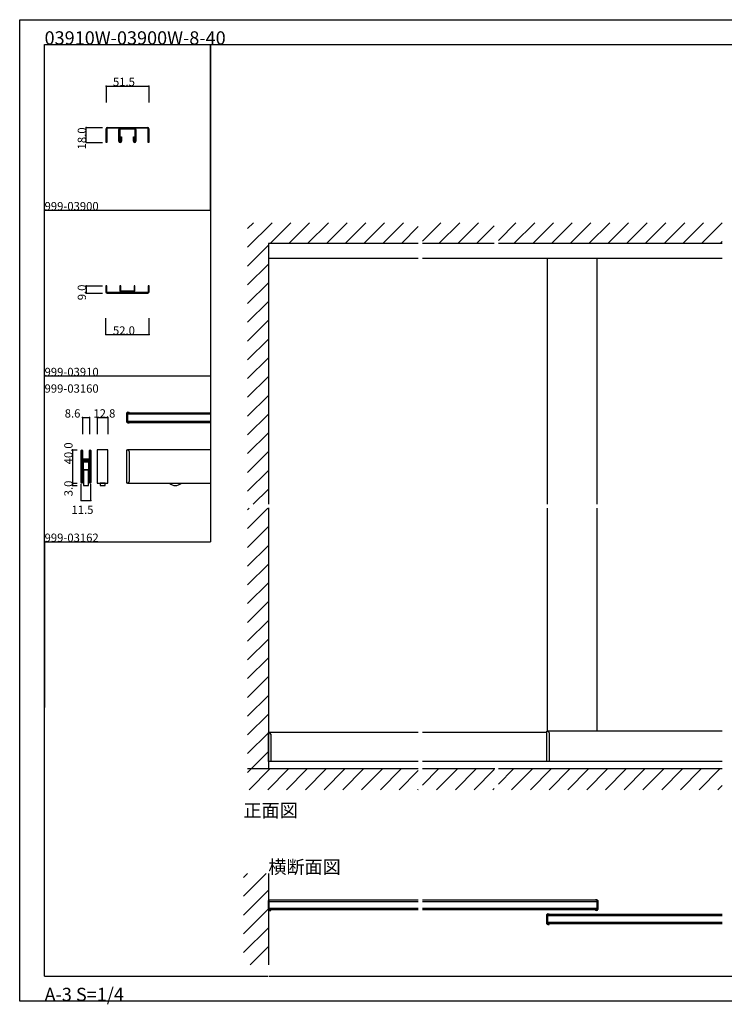
# Model space of a CAD drawing. Extents: x 0 to 1680, y -2 to 1186.
# Drawn here: x 0 to 850, y -2 to 1186 of the extents above; entities that cross this region are included whole.
import ezdxf

# ---------------------------------------------------------------- set-up
doc = ezdxf.new("R2010")
doc.units = 0
doc.header["$LTSCALE"] = 4
doc.header["$MEASUREMENT"] = 0
for name, color, linetype in [('_0-0_', 7, 'CONTINUOUS'), ('_0-1_', 7, 'CONTINUOUS'), ('_0-2_', 7, 'CONTINUOUS'), ('_0-3_', 7, 'CONTINUOUS'), ('_0-4_', 7, 'CONTINUOUS')]:
    doc.layers.add(name, color=color, linetype=linetype)

msp = doc.modelspace()

# ---------------------------------------------------------------- linework, layer by layer
at = {"layer": '_0-0_', "color": 7, "linetype": 'Continuous'}
for p, q in [((0, 1186), (1680, 1186)), ((0, 2), (0, 1186)), ((30, 1156), (230, 1156)), ((30, 956), (30, 1156)), ((30, 1156), (1650, 1156)), ((30, 32), (30, 1156)), ((230, 1156), (230, 956)), ((230, 1156), (430, 1156)), ((230, 956), (230, 1156)), ((430, 1156), (630, 1156)), ((30, 956), (230, 956)), ((30, 756), (30, 956)), ((230, 956), (230, 756)), ((230, 756), (30, 756)), ((230, 756), (230, 556)), ((30, 556), (230, 556)), ((30, 356), (30, 556)), ((30, 556), (230, 556)), ((30, 356), (30, 556)), ((30, 556), (230, 556)), ((30, 356), (30, 556)), ((30, 556), (230, 556)), ((30, 356), (30, 556)), ((30, 556), (30, 356)), ((30, 556), (230, 556)), ((30, 356), (30, 556)), ((30, 556), (30, 356)), ((30, 556), (230, 556)), ((30, 356), (30, 556)), ((30, 556), (30, 356)), ((30, 556), (230, 556)), ((30, 356), (30, 556)), ((30, 556), (230, 556)), ((30, 356), (30, 556)), ((30, 556), (230, 556)), ((30, 556), (230, 556)), ((30, 356), (30, 556)), ((30, 556), (230, 556)), ((30, 356), (30, 556)), ((30, 556), (30, 356)), ((30, 556), (230, 556)), ((30, 356), (30, 556)), ((30, 556), (30, 356)), ((30, 556), (230, 556)), ((30, 356), (30, 556)), ((30, 556), (30, 356)), ((30, 556), (230, 556)), ((30, 356), (30, 556)), ((30, 556), (230, 556)), ((30, 356), (30, 556)), ((30, 156), (30, 356)), ((30, 156), (30, 356)), ((30, 32), (299.5, 32)), ((300.5, 32), (1650, 32)), ((1680, 2), (0, 2))]:
    msp.add_line(p, q, dxfattribs=at)
at = {"layer": '_0-1_', "color": 7, "linetype": 'Continuous'}
for p, q in [((104.2, 1038), (104.2, 1054.5)), ((105.2, 1054.5), (105.2, 1038)), ((154.3, 1055), (105.7, 1055)), ((105.7, 1056), (154.2, 1056)), ((119.8, 1044.5), (119.8, 1053.5)), ((120.8, 1053.5), (120.8, 1044.5)), ((121.2, 1055), (138.7, 1055)), ((138.8, 1054), (121.2, 1054)), ((139.2, 1044.5), (139.2, 1053.5)), ((140.2, 1053.5), (140.2, 1044.5)), ((154.8, 1038), (154.8, 1054.5)), ((155.8, 1054.5), (155.8, 1038)), ((105.2, 1038), (104.2, 1038)), ((119.8, 1039.5), (119.8, 1044.5)), ((120.8, 1044.5), (120.8, 1039.5)), ((121.8, 1039.5), (121.8, 1044.5)), ((121.8, 1044.5), (122.8, 1044.5)), ((122.8, 1044.5), (122.8, 1039.5)), ((137.2, 1039.5), (137.2, 1044.5)), ((137.2, 1044.5), (138.2, 1044.5)), ((138.2, 1044.5), (138.2, 1039.5)), ((139.2, 1039.5), (139.2, 1044.5)), ((140.2, 1044.5), (140.2, 1039.5)), ((155.8, 1038), (154.8, 1038)), ((480.8, 898), (300, 898)), ((847.5, 898), (485.8, 898)), ((105, 865), (104, 865)), ((104, 865), (104, 857.5)), ((105, 857.5), (105, 865)), ((116.2, 857), (105.5, 857)), ((105.5, 856), (116.2, 856)), ((129.8, 857), (116.2, 857)), ((116.2, 856), (129.8, 856)), ((122, 865), (121, 865)), ((121, 865), (121, 859)), ((122, 859), (122, 865)), ((130, 858.5), (122.5, 858.5)), ((122.5, 857.5), (130, 857.5)), ((122.7, 857.5), (137.7, 857.5)), ((122.7, 857), (122.7, 857.5)), ((137.7, 857), (122.7, 857)), ((130.2, 857), (129.8, 857)), ((129.8, 856), (130.2, 856)), ((137.5, 858.5), (130, 858.5)), ((130, 857.5), (137.5, 857.5)), ((141.2, 857), (130.2, 857)), ((130.2, 856), (141.2, 856)), ((137.7, 857.5), (137.7, 857)), ((139, 865), (138, 865)), ((138, 865), (138, 859)), ((139, 859), (139, 865)), ((154.5, 857), (141.2, 857)), ((141.2, 856), (154.5, 856)), ((156, 865), (155, 865)), ((155, 865), (155, 857.5)), ((156, 857.5), (156, 865)), ((129.4, 700.5), (129.4, 711.5)), ((130, 711.8), (130, 700.2)), ((132.2, 711.8), (130, 711.8)), ((130, 711.7), (230, 711.7)), ((130, 710.3), (230, 710.3)), ((130, 701.7), (230, 701.7)), ((130.3, 712.4), (132.2, 712.4)), ((132.2, 711.8), (132.2, 712.4)), ((130, 700.2), (132.2, 700.2)), ((130, 700.2), (230, 700.2)), ((130.3, 699.6), (132.2, 699.6)), ((132.2, 699.6), (132.2, 700.2)), ((74.2, 663.2), (74.2, 666.3)), ((74.9, 666.3), (74.9, 663.2)), ((75.1, 663.2), (75.1, 666.3)), ((75.7, 666.3), (75.7, 663.2)), ((84.3, 663.2), (84.3, 666.3)), ((84.9, 666.3), (84.9, 663.2)), ((85.1, 663.2), (85.1, 666.3)), ((85.8, 666.3), (85.8, 663.2)), ((106.4, 667), (93.6, 667)), ((93.6, 667), (93.6, 627)), ((106.4, 627), (106.4, 667)), ((129.4, 662), (129.4, 667)), ((129.4, 667), (130.2, 667)), ((230, 667), (130, 667)), ((74.2, 662.3), (74.2, 663.2)), ((74.2, 662), (74.2, 662.3)), ((74.2, 661.7), (74.2, 662)), ((74.2, 661.6), (74.2, 661.7)), ((74.2, 661.3), (74.2, 661.6)), ((74.2, 661.2), (74.2, 661.3)), ((74.2, 661), (74.2, 661.2)), ((74.2, 660.5), (74.2, 661)), ((74.2, 660.2), (74.2, 660.5)), ((74.2, 659.2), (74.2, 660.2)), ((74.2, 652.8), (74.2, 659.2)), ((74.9, 663.2), (74.9, 662.3)), ((74.9, 662.3), (74.9, 662)), ((74.9, 662), (74.9, 661.7)), ((74.9, 661.7), (74.9, 661.6)), ((74.9, 661.6), (74.9, 661.3)), ((74.9, 661.3), (74.9, 661.2)), ((74.9, 661.2), (74.9, 661)), ((74.9, 661), (74.9, 660.5)), ((74.9, 660.5), (74.9, 660.2)), ((74.9, 660.2), (74.9, 659.2)), ((74.9, 659.2), (74.9, 652.8)), ((75.1, 663), (75.1, 663.2)), ((75.1, 662), (75.1, 663)), ((75.1, 661.7), (75.1, 662)), ((75.1, 661.6), (75.1, 661.7)), ((75.1, 661.3), (75.1, 661.6)), ((75.1, 661.2), (75.1, 661.3)), ((75.1, 661), (75.1, 661.2)), ((75.1, 660.5), (75.1, 661)), ((75.1, 660.2), (75.1, 660.5)), ((75.1, 659.2), (75.1, 660.2)), ((75.1, 659.1), (75.1, 659.2)), ((75.1, 658.5), (75.1, 659.1)), ((75.1, 658.3), (75.1, 658.5)), ((75.1, 657.6), (75.1, 658.3)), ((75.1, 657), (75.1, 657.6)), ((75.1, 655.5), (75.1, 657)), ((75.7, 663.2), (75.7, 663)), ((75.7, 663), (75.7, 662)), ((75.7, 662), (75.7, 661.7)), ((75.7, 661.7), (75.7, 661.6)), ((75.7, 661.6), (75.7, 661.3)), ((75.7, 661.3), (75.7, 661.2)), ((75.7, 661.2), (75.7, 661)), ((75.7, 661), (75.7, 660.5)), ((75.7, 660.5), (75.7, 660.2)), ((75.7, 660.2), (75.7, 659.2)), ((75.7, 659.2), (75.7, 659.1)), ((75.7, 659.1), (75.7, 658.5)), ((75.7, 658.5), (75.7, 658.3)), ((75.7, 658.3), (75.7, 657.6)), ((75.7, 657.6), (75.7, 657)), ((75.7, 657), (75.7, 655.5)), ((75.7, 655.4), (75.7, 656)), ((75.7, 656), (78.5, 656)), ((78.5, 655.4), (75.7, 655.4)), ((75.7, 653.8), (75.7, 654.4)), ((75.7, 654.4), (78.5, 654.4)), ((78.5, 653.8), (75.7, 653.8)), ((76, 655.2), (78.1, 655.2)), ((78.1, 654.6), (76, 654.6)), ((76, 653.6), (78.1, 653.6)), ((78.1, 655.2), (78.5, 655.2)), ((78.5, 654.6), (78.1, 654.6)), ((78.1, 653.6), (78.5, 653.6)), ((78.5, 656), (79.1, 656)), ((79.1, 655.4), (78.5, 655.4)), ((78.5, 655.2), (79.1, 655.2)), ((79.1, 654.6), (78.5, 654.6)), ((78.5, 654.4), (79.1, 654.4)), ((79.1, 653.8), (78.5, 653.8)), ((78.5, 653.6), (79.1, 653.6)), ((79.1, 656), (79.4, 656)), ((79.4, 655.4), (79.1, 655.4)), ((79.1, 655.2), (80.1, 655.2)), ((80.1, 654.6), (79.1, 654.6)), ((79.1, 654.4), (79.4, 654.4)), ((79.4, 653.8), (79.1, 653.8)), ((79.1, 653.6), (80.1, 653.6)), ((79.4, 656), (79.9, 656)), ((79.9, 655.4), (79.4, 655.4)), ((79.4, 654.4), (79.9, 654.4)), ((79.9, 653.8), (79.4, 653.8)), ((79.9, 656), (80.7, 656)), ((80.7, 655.4), (79.9, 655.4)), ((79.9, 654.4), (80.7, 654.4)), ((80.7, 653.8), (79.9, 653.8)), ((80.1, 655.2), (80.6, 655.2)), ((80.6, 654.6), (80.1, 654.6)), ((80.1, 653.6), (80.6, 653.6)), ((80.6, 655.2), (80.9, 655.2)), ((80.9, 654.6), (80.6, 654.6)), ((80.6, 653.6), (80.9, 653.6)), ((80.7, 656), (81.3, 656)), ((81.3, 655.4), (80.7, 655.4)), ((80.7, 654.4), (81.3, 654.4)), ((81.3, 653.8), (80.7, 653.8)), ((80.9, 655.2), (81.5, 655.2)), ((81.5, 654.6), (80.9, 654.6)), ((80.9, 653.6), (81.5, 653.6)), ((81.3, 656), (81.9, 656)), ((81.9, 655.4), (81.3, 655.4)), ((81.3, 654.4), (81.9, 654.4)), ((81.9, 653.8), (81.3, 653.8)), ((81.5, 655.2), (84.3, 655.2)), ((84.3, 654.6), (81.5, 654.6)), ((81.5, 653.6), (84.3, 653.6)), ((81.9, 656), (84, 656)), ((84, 655.4), (81.9, 655.4)), ((81.9, 654.4), (84, 654.4)), ((84, 653.8), (81.9, 653.8)), ((84.3, 662.5), (84.3, 663.2)), ((84.3, 662), (84.3, 662.5)), ((84.3, 661.6), (84.3, 662)), ((84.3, 661.3), (84.3, 661.6)), ((84.3, 661.2), (84.3, 661.3)), ((84.3, 661), (84.3, 661.2)), ((84.3, 660.2), (84.3, 661)), ((84.3, 661), (84.3, 661)), ((84.3, 660), (84.3, 660.2)), ((84.3, 659.2), (84.3, 660)), ((84.3, 658.4), (84.3, 659.2)), ((84.3, 656.3), (84.3, 658.4)), ((84.3, 655.2), (84.3, 654.6)), ((84.3, 653.6), (84.3, 653)), ((84.3, 652.2), (84.3, 653.5)), ((84.9, 663.2), (84.9, 662.5)), ((84.9, 662.5), (84.9, 662)), ((84.9, 662), (84.9, 661.6)), ((84.9, 661.6), (84.9, 661.3)), ((84.9, 661.3), (84.9, 661.2)), ((84.9, 661.2), (84.9, 661)), ((84.9, 661), (84.9, 661)), ((84.9, 661), (84.9, 660.2)), ((84.9, 660.2), (84.9, 660)), ((84.9, 660), (84.9, 659.2)), ((84.9, 659.2), (84.9, 658.4)), ((84.9, 658.4), (84.9, 656.3)), ((84.9, 653.5), (84.9, 652.2)), ((85.1, 662.5), (85.1, 663.2)), ((85.1, 662), (85.1, 662.5)), ((85.1, 661.6), (85.1, 662)), ((85.1, 661.3), (85.1, 661.6)), ((85.1, 661.2), (85.1, 661.3)), ((85.1, 661), (85.1, 661.2)), ((85.1, 660.2), (85.1, 661)), ((85.1, 661), (85.1, 661)), ((85.1, 660), (85.1, 660.2)), ((85.1, 659.2), (85.1, 660)), ((85.1, 656.2), (85.1, 659.2)), ((85.1, 646.5), (85.1, 656.2)), ((85.8, 663.2), (85.8, 662.5)), ((85.8, 662.5), (85.8, 662)), ((85.8, 662), (85.8, 661.6)), ((85.8, 661.6), (85.8, 661.3)), ((85.8, 661.3), (85.8, 661.2)), ((85.8, 661.2), (85.8, 661)), ((85.8, 661), (85.8, 661)), ((85.8, 661), (85.8, 660.2)), ((85.8, 660.2), (85.8, 660)), ((85.8, 660), (85.8, 659.2)), ((85.8, 659.2), (85.8, 656.2)), ((85.8, 656.2), (85.8, 646.5)), ((129.4, 652), (129.4, 662)), ((132.2, 665), (132.2, 662)), ((132.2, 662), (132.2, 652)), ((74.2, 646.7), (74.2, 652.8)), ((74.2, 645.5), (74.2, 646.7)), ((74.2, 644.7), (74.2, 645.5)), ((74.2, 643.7), (74.2, 644.7)), ((74.2, 640), (74.2, 643.7)), ((74.9, 652.8), (74.9, 646.7)), ((74.9, 646.7), (74.9, 645.5)), ((74.9, 645.5), (74.9, 644.7)), ((74.9, 644.7), (74.9, 643.7)), ((74.9, 643.7), (74.9, 640)), ((75.1, 650.6), (75.1, 652.7)), ((75.1, 646.7), (75.1, 650.6)), ((75.1, 645.5), (75.1, 646.7)), ((75.1, 644.7), (75.1, 645.5)), ((75.1, 643.7), (75.1, 644.7)), ((75.1, 640), (75.1, 643.7)), ((75.7, 652.7), (75.7, 650.6)), ((75.7, 649), (75.7, 651.8)), ((75.7, 650.6), (75.7, 646.7)), ((75.7, 628), (75.7, 649)), ((75.7, 646.7), (75.7, 645.5)), ((75.7, 645.5), (75.7, 644.7)), ((75.7, 644.7), (75.7, 643.7)), ((75.7, 643.7), (75.7, 640)), ((78.1, 653), (76, 653)), ((76.5, 651.8), (76.5, 649)), ((76.5, 649), (76.5, 628)), ((76.8, 653), (79.5, 653)), ((79.5, 652.2), (76.8, 652.2)), ((77, 627), (77, 643)), ((77, 643), (83, 643)), ((83, 643), (77, 643)), ((77, 643), (77, 624)), ((78.5, 653), (78.1, 653)), ((79.1, 653), (78.5, 653)), ((80.1, 653), (79.1, 653)), ((79.5, 653), (80, 653)), ((80, 652.2), (79.5, 652.2)), ((80, 653), (80, 653)), ((80, 653), (80.5, 653)), ((80.5, 652.2), (80, 652.2)), ((80, 652.2), (80, 652.2)), ((80.6, 653), (80.1, 653)), ((80.5, 653), (83.2, 653)), ((83.2, 652.2), (80.5, 652.2)), ((80.9, 653), (80.6, 653)), ((81.5, 653), (80.9, 653)), ((84.3, 653), (81.5, 653)), ((83, 643), (83, 627)), ((83, 624), (83, 643)), ((83.5, 649), (83.5, 651.8)), ((83.5, 628), (83.5, 649)), ((84.3, 652), (84.3, 652.2)), ((84.3, 651.2), (84.3, 652)), ((84.3, 646.5), (84.3, 651.2)), ((84.3, 644.5), (84.3, 646.5)), ((84.3, 643.3), (84.3, 644.5)), ((84.3, 640), (84.3, 643.3)), ((84.4, 651.8), (84.4, 649)), ((84.4, 649), (84.4, 628)), ((84.9, 652.2), (84.9, 652)), ((84.9, 652), (84.9, 651.2)), ((84.9, 651.2), (84.9, 646.5)), ((84.9, 646.5), (84.9, 644.5)), ((84.9, 644.5), (84.9, 643.3)), ((84.9, 643.3), (84.9, 640)), ((85.1, 644.5), (85.1, 646.5)), ((85.1, 643.3), (85.1, 644.5)), ((85.1, 641.7), (85.1, 643.3)), ((85.1, 640), (85.1, 641.7)), ((85.8, 646.5), (85.8, 644.5)), ((85.8, 644.5), (85.8, 643.3)), ((85.8, 643.3), (85.8, 641.7)), ((85.8, 641.7), (85.8, 640)), ((129.4, 627), (129.4, 652)), ((132.2, 652), (132.2, 629)), ((74.2, 639.5), (74.2, 640)), ((74.2, 627.7), (74.2, 639.5)), ((74.9, 640), (74.9, 639.5)), ((74.9, 639.5), (74.9, 627.7)), ((75.1, 639.5), (75.1, 640)), ((75.1, 627.7), (75.1, 639.5)), ((75.7, 640), (75.7, 639.5)), ((75.7, 639.5), (75.7, 627.7)), ((84.3, 639.5), (84.3, 640)), ((84.3, 627.7), (84.3, 639.5)), ((84.9, 640), (84.9, 639.5)), ((84.9, 639.5), (84.9, 627.7)), ((85.1, 639.5), (85.1, 640)), ((85.1, 627.7), (85.1, 639.5)), ((85.8, 640), (85.8, 639.5)), ((85.8, 639.5), (85.8, 627.7)), ((76.5, 628), (75.7, 628)), ((77, 624), (83, 624)), ((84.4, 628), (83.5, 628)), ((93.6, 627), (106.4, 627)), ((97, 627), (97, 624)), ((103, 627), (97, 627)), ((97, 624), (103, 624)), ((103, 624), (103, 627)), ((130.2, 627), (129.4, 627)), ((130, 627), (230, 627)), ((300, 321), (300, 326)), ((300, 326), (300.8, 326)), ((480.8, 326), (300, 326)), ((300, 311), (300, 321)), ((302.8, 324), (302.8, 321)), ((302.8, 321), (302.8, 311)), ((636.1, 326), (485.8, 326)), ((636.1, 322.5), (636.1, 327.5)), ((636.1, 327.5), (636.9, 327.5)), ((636.1, 312.5), (636.1, 322.5)), ((847.5, 327.5), (636.7, 327.5)), ((638.9, 325.5), (638.9, 322.5)), ((638.9, 322.5), (638.9, 312.5)), ((300, 291), (300, 311)), ((302.8, 311), (302.8, 291)), ((636.1, 291), (636.1, 312.5)), ((638.9, 312.5), (638.9, 291)), ((480.8, 291), (300, 291)), ((847.5, 291), (485.8, 291)), ((300, 112.3), (300, 123.3)), ((300.6, 123.6), (300.6, 112)), ((302.8, 123.6), (300.6, 123.6)), ((480.8, 123.6), (300.6, 123.6)), ((300.9, 124.2), (302.8, 124.2)), ((302.8, 123.6), (302.8, 124.2)), ((696.7, 123.6), (485.8, 123.6)), ((694.5, 124.2), (694.5, 123.6)), ((696.4, 124.2), (694.5, 124.2)), ((696.7, 123.6), (694.5, 123.6)), ((696.7, 112), (696.7, 123.6)), ((697.3, 123.3), (697.3, 112.3)), ((480.8, 112.1), (300.6, 112.1)), ((300.6, 112), (302.8, 112)), ((300.9, 111.4), (302.8, 111.4)), ((302.8, 111.4), (302.8, 112)), ((696.7, 112.1), (485.8, 112.1)), ((637, 107.2), (638.9, 107.2)), ((638.9, 106.6), (638.9, 107.2)), ((694.5, 112), (694.5, 111.4)), ((694.5, 112), (696.7, 112)), ((696.4, 111.4), (694.5, 111.4)), ((636.1, 95.3), (636.1, 106.3)), ((636.7, 106.6), (636.7, 95)), ((638.9, 106.6), (636.7, 106.6)), ((847.5, 106.6), (636.7, 106.6)), ((847.5, 95.1), (636.7, 95.1)), ((636.7, 95), (638.9, 95)), ((638.9, 94.4), (638.9, 95)), ((637, 94.4), (638.9, 94.4))]:
    msp.add_line(p, q, dxfattribs=at)
for centre, radius, start, end in [((105.7, 1054.5), 1.5, 90, 180), ((105.7, 1054.5), 0.5, 93.6063, 176.3753), ((121.2, 1053.5), 1.5, 90, 180), ((121.2, 1053.5), 0.5, 93.6016, 176.3604), ((138.7, 1053.5), 1.5, 360, 90), ((138.8, 1053.5), 0.5, 3.6156, 86.4015), ((154.2, 1054.5), 1.5, 360, 90), ((154.3, 1054.5), 0.5, 3.6156, 86.4015), ((121.2, 1039.5), 1.5, 180, 270), ((121.2, 1039.5), 0.5, 180, 270), ((121.2, 1039.5), 1.5, 270, 0), ((121.2, 1039.5), 0.5, 270, 0), ((138.7, 1039.5), 1.5, 180, 270), ((138.7, 1039.5), 0.5, 180, 270), ((138.7, 1039.5), 1.5, 270, 0), ((138.7, 1039.5), 0.5, 270, 0), ((105.5, 857.5), 1.5, 180, 270), ((105.5, 857.5), 0.5, 183.6226, 266.3958), ((122.5, 859), 1.5, 180, 270), ((122.5, 859), 0.5, 183.6226, 266.3958), ((137.5, 859), 1.5, 270, 0), ((137.5, 859), 0.5, 273.5985, 356.3844), ((154.5, 857.5), 1.5, 270, 0), ((154.5, 857.5), 0.5, 273.5985, 356.3844), ((130.3, 711.5), 0.9, 90, 180), ((130.3, 700.5), 0.9, 180, 270), ((75, 666.3), 0.725, 90, 180), ((75, 666.3), 0.125, 90, 180), ((75, 666.3), 0.725, 360, 90), ((75, 666.3), 0.125, 360, 90), ((85, 666.3), 0.725, 90, 180), ((85, 666.3), 0.125, 90, 180), ((85, 666.3), 0.725, 360, 90), ((85, 666.3), 0.125, 360, 90), ((130.2, 665), 2, 360, 90), ((76, 655.5), 0.9, 180, 270), ((76, 652.7), 0.9, 90, 180), ((76, 655.5), 0.3, 180, 270), ((84, 656.3), 0.9, 270, 0), ((84, 656.3), 0.3, 270, 0), ((84, 653.5), 0.9, 360, 90), ((84, 653.5), 0.3, 360, 90), ((76.8, 651.8), 1.2, 90, 180), ((76, 652.7), 0.3, 90, 180), ((76.8, 651.8), 0.4, 90, 180), ((83.2, 651.8), 1.2, 360, 90), ((83.2, 651.8), 0.4, 360, 90), ((75, 627.7), 0.725, 180, 270), ((75, 627.7), 0.125, 180, 270), ((75, 627.7), 0.725, 270, 0), ((75, 627.7), 0.125, 270, 0), ((85, 627.7), 0.725, 180, 270), ((85, 627.7), 0.125, 180, 270), ((85, 627.7), 0.725, 270, 0), ((85, 627.7), 0.125, 270, 0), ((130.2, 629), 2, 270, 0), ((187.7, 633.5), 9.5, 223.1728, 269.9998), ((187.7, 633.5), 9.5, 270, 316.8273), ((300.8, 324), 2, 360, 90), ((636.9, 325.5), 2, 360, 90), ((300.9, 123.3), 0.9, 90, 180), ((696.4, 123.3), 0.9, 0, 90), ((300.9, 112.3), 0.9, 180, 270), ((637, 106.3), 0.9, 90, 180), ((696.4, 112.3), 0.9, 270, 0), ((637, 95.3), 0.9, 180, 270)]:
    msp.add_arc(centre, radius, start, end, dxfattribs=at)
at = {"layer": '_0-2_', "color": 132, "linetype": 'Continuous'}
for p, q in [((300.6, 601.5), (300.6, 898)), ((636.7, 601.5), (636.7, 898)), ((696.7, 601.5), (696.7, 898)), ((300.6, 326), (300.6, 596.5)), ((636.7, 327.5), (636.7, 596.5)), ((696.7, 327.5), (696.7, 596.5)), ((480.8, 121.8), (300.6, 121.8)), ((696.7, 121.8), (485.8, 121.8)), ((480.8, 113.8), (300.6, 113.8)), ((696.7, 113.8), (485.8, 113.8)), ((847.5, 104.8), (636.7, 104.8)), ((847.5, 96.8), (636.7, 96.8))]:
    msp.add_line(p, q, dxfattribs=at)
at = {"layer": '_0-3_', "color": 54, "linetype": 'Continuous'}
for p, q in [((275, 911.5), (304.5, 941)), ((275, 934.1), (281.9, 941)), ((302.2, 916), (327.2, 941)), ((324.8, 916), (349.8, 941)), ((347.4, 916), (372.4, 941)), ((370, 916), (395, 941)), ((392.7, 916), (417.7, 941)), ((415.3, 916), (440.3, 941)), ((437.9, 916), (462.9, 941)), ((485.8, 918.7), (508.2, 941)), ((505.8, 916), (530.8, 941)), ((528.4, 916), (553.4, 941)), ((577.5, 919.8), (598.7, 941)), ((596.3, 916), (621.3, 941)), ((618.9, 916), (643.9, 941)), ((641.6, 916), (666.6, 941)), ((664.2, 916), (689.2, 941)), ((686.8, 916), (711.8, 941)), ((709.5, 916), (734.5, 941)), ((732.1, 916), (757.1, 941)), ((754.7, 916), (779.7, 941)), ((777.3, 916), (802.3, 941)), ((800, 916), (825, 941)), ((822.6, 916), (847.6, 941)), ((460.6, 916), (480.8, 936.3)), ((551.1, 916), (572.5, 937.4)), ((300, 916), (300, 601.5)), ((480.8, 916), (300, 916)), ((572.5, 916), (485.8, 916)), ((847.5, 916), (577.5, 916)), ((845.2, 916), (847.5, 918.3)), ((275, 888.8), (300, 913.8)), ((275, 866.2), (300, 891.2)), ((275, 843.6), (300, 868.6)), ((275, 821), (300, 846)), ((275, 798.3), (300, 823.3)), ((275, 775.7), (300, 800.7)), ((275, 753.1), (300, 778.1)), ((275, 730.4), (300, 755.4)), ((275, 707.8), (300, 732.8)), ((275, 685.2), (300, 710.2)), ((275, 662.6), (300, 687.6)), ((275, 639.9), (300, 664.9)), ((275, 617.3), (300, 642.3)), ((281.8, 601.5), (300, 619.7)), ((275, 594.7), (276.8, 596.5)), ((275, 572.1), (299.4, 596.5)), ((300, 597.1), (300, 282)), ((275, 549.4), (300, 574.4)), ((275, 526.8), (300, 551.8)), ((275, 504.2), (300, 529.2)), ((275, 481.5), (300, 506.5)), ((275, 458.9), (300, 483.9)), ((275, 436.3), (300, 461.3)), ((275, 413.7), (300, 438.7)), ((275, 391), (300, 416)), ((275, 368.4), (300, 393.4)), ((275, 345.8), (300, 370.8)), ((275, 323.2), (300, 348.2)), ((275, 300.5), (300, 325.5)), ((279.1, 282), (300, 302.9)), ((275, 277.9), (279.1, 282)), ((480.8, 282), (275, 282)), ((276.7, 257), (301.7, 282)), ((299.4, 257), (324.4, 282)), ((322, 257), (347, 282)), ((344.6, 257), (369.6, 282)), ((367.2, 257), (392.2, 282)), ((389.9, 257), (414.9, 282)), ((412.5, 257), (437.5, 282)), ((435.1, 257), (460.1, 282)), ((457.7, 257), (480.8, 280.1)), ((485.8, 262.5), (505.4, 282)), ((573.3, 282), (485.8, 282)), ((503, 257), (528, 282)), ((525.6, 257), (550.6, 282)), ((548.3, 257), (572.5, 281.2)), ((577.5, 263.6), (595.9, 282)), ((847.5, 282), (577.5, 282)), ((593.5, 257), (618.5, 282)), ((616.1, 257), (641.1, 282)), ((638.8, 257), (663.8, 282)), ((661.4, 257), (686.4, 282)), ((684, 257), (709, 282)), ((706.6, 257), (731.6, 282)), ((729.3, 257), (754.3, 282)), ((751.9, 257), (776.9, 282)), ((774.5, 257), (799.5, 282)), ((797.2, 257), (822.2, 282)), ((819.8, 257), (844.8, 282)), ((842.4, 257), (847.5, 262.1)), ((480.4, 257), (480.8, 257.5)), ((570.9, 257), (572.5, 258.6)), ((270, 128.4), (297.5, 155.8)), ((270, 151), (274.9, 155.8)), ((300, 155.8), (300, 45.8)), ((270, 105.7), (300, 135.7)), ((270, 83.1), (300, 113.1)), ((270, 60.5), (300, 90.5)), ((278, 45.8), (300, 67.8))]:
    msp.add_line(p, q, dxfattribs=at)
at = {"layer": '_0-4_', "color": 7, "linetype": 'Continuous'}
for p, q in [((104.2, 1106), (104.2, 1086)), ((155.8, 1106), (155.8, 1086)), ((80, 1056), (100, 1056)), ((80, 1038), (100, 1038)), ((80, 865), (100, 865)), ((80, 856), (100, 856)), ((104, 806), (104, 826)), ((156, 806), (156, 826)), ((75.7, 706), (75.7, 686)), ((84.3, 706), (84.3, 686)), ((93.6, 706), (93.6, 686)), ((106.4, 706), (106.4, 686)), ((63.8, 667), (69.2, 667)), ((63.8, 627), (69.2, 627)), ((63.8, 624), (69.2, 624)), ((74.2, 606), (74.2, 626)), ((85.8, 606), (85.8, 626))]:
    msp.add_line(p, q, dxfattribs=at)
at = {"layer": '_0-4_', "color": 132, "linetype": 'Continuous'}
for p, q in [((104.2, 1106), (155.8, 1106)), ((80, 1038), (80, 1056)), ((80, 865), (80, 856)), ((104, 806), (156, 806)), ((75.7, 706), (84.3, 706)), ((93.6, 706), (106.4, 706)), ((63.8, 667), (63.8, 627)), ((63.8, 627), (63.8, 624)), ((74.2, 606), (85.8, 606))]:
    msp.add_line(p, q, dxfattribs=at)
at = {"layer": '_0-4_', "color": 132}
for p in [(104.2, 1106), (155.8, 1106), (80, 1056), (80, 1038), (80, 865), (80, 856), (104, 806), (156, 806), (75.7, 706), (84.3, 706), (93.6, 706), (106.4, 706), (63.8, 667), (63.8, 627), (63.8, 624), (74.2, 606), (85.8, 606)]:
    msp.add_point(p, dxfattribs=at)

# ---------------------------------------------------------------- texts
at = {"layer": '_0-0_', "color": 7}
for s, height, p in [('03910W-03900W-8-40', 16, (30, 1156)), ('999-03900', 10, (30, 956)), ('999-03910', 10, (30, 756)), ('999-03160', 10, (30, 736)), ('999-03162', 10, (30, 556)), ('正面図', 16, (270, 224)), ('横断面図', 16, (300, 155.8)), ('A-3 S=1/4', 16, (30, 2))]:
    msp.add_text(s, height=height, dxfattribs=at).set_placement(p)
at = {"layer": '_0-4_', "color": 7}
for s, p in [('51.5', (112.5, 1106)), ('52.0', (112.5, 806)), ('8.6', (54.3, 706)), ('12.8', (88.9, 706)), ('11.5', (62.5, 589.7))]:
    msp.add_text(s, height=10, dxfattribs=at).set_placement(p)
for s, p in [('18.0', (80, 1029.5)), ('9.0', (80, 847.5)), ('40.0', (63.8, 649.5)), ('3.0', (63.8, 611))]:
    msp.add_text(s, height=10, rotation=90, dxfattribs=at).set_placement(p)

doc.saveas('drawing.dxf')
